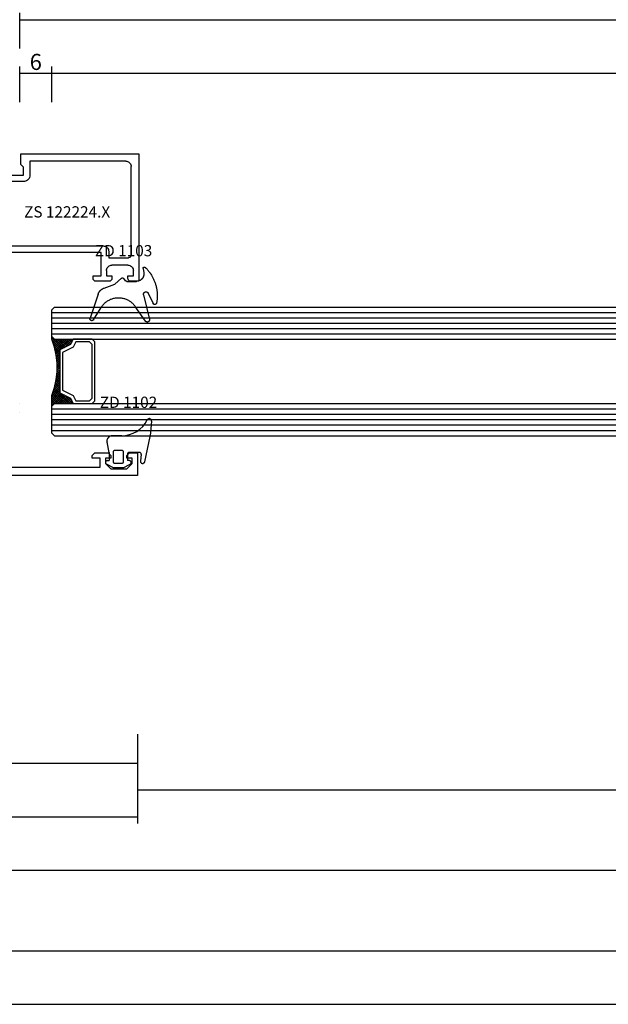
# Model space of a CAD drawing. Units: millimetres. Extents: x 0 to 2841, y -3330 to -50.
# Drawn here: x 117 to 227, y -3069 to -2885 of the extents above; entities that cross this region are included whole.
import ezdxf
from ezdxf.enums import TextEntityAlignment as Align

# ---------------------------------------------------------------- set-up
doc = ezdxf.new("R2010")
doc.units = ezdxf.units.MM
doc.header["$PDMODE"] = 3
doc.header["$PDSIZE"] = -0.5
for name, color, linetype in [('CrossSectionsDim', 3, 'Continuous'), ('CrossSectionsGlass', 4, 'Continuous'), ('CrossSectionsGums', 1, 'Continuous'), ('CrossSectionsProfils', 7, 'Continuous'), ('CrossSectionsTexts', 3, 'Continuous')]:
    doc.layers.add(name, color=color, linetype=linetype)
doc.styles.add('CrossSection', font='simplex.shx', dxfattribs={"height": 3})
doc.styles.get("Standard").update_dxf_attribs({"font": 'complex.shx', "height": 60})
doc.dimstyles.new('CrossSection', dxfattribs={"dimtxt": 3, "dimasz": 3, "dimexe": 1.25, "dimexo": 0.625, "dimtad": 1, "dimdec": 1, "dimtxsty": 'CrossSection', "dimblk": 'NONE', "dimcen": 2.5, "dimclrd": 256, "dimclre": 256, "dimadec": 0, "dimazin": 2, "dimtfac": 1, "dimtdec": 4, "dimtofl": 0, "dimtmove": 0, "dimatfit": 3, "dimfxl": 1, "dimtolj": 1, "dimtzin": 0, "dimarcsym": 0})

# ---------------------------------------------------------------- blocks, each defined once
blk = doc.blocks.new('V60_162_1_242_X', base_point=(1536.29, 1171.86))
at = {"layer": 'CrossSectionsProfils', "color": 19, "true_color": 0x5e1729}
for p, q in [((1536.29, 1082.86), (1536.29, 1171.86)), ((1537.79, 1109.86), (1537.79, 1089.86)), ((1539.49, 1091.36), (1539.99, 1091.36)), ((1539.49, 1089.86), (1539.49, 1091.36)), ((1539.99, 1091.36), (1540.49, 1090.86)), ((1537.79, 1089.86), (1539.49, 1089.86)), ((1540.49, 1090.86), (1540.49, 1088.36)), ((1538.49, 1088.86), (1537.49, 1087.86)), ((1537.49, 1087.86), (1537.49, 1084.86)), ((1539.49, 1088.86), (1538.49, 1088.86)), ((1539.49, 1087.86), (1539.49, 1088.86)), ((1539.99, 1087.86), (1539.49, 1087.86)), ((1540.49, 1088.36), (1539.99, 1087.86)), ((1537.49, 1084.86), (1538.49, 1083.86)), ((1538.49, 1083.86), (1539.49, 1083.86)), ((1539.49, 1084.86), (1539.99, 1084.86)), ((1539.49, 1083.86), (1539.49, 1084.86)), ((1539.99, 1084.86), (1540.49, 1084.36)), ((1540.49, 1084.36), (1540.49, 1082.86)), ((1540.49, 1082.86), (1536.29, 1082.86))]:
    blk.add_line(p, q, dxfattribs=at)
at = {"layer": 'CrossSectionsProfils'}
for p, q in [((1548.06, 1104.86), (1548.06, 1104.86)), ((1549.67, 1104.86), (1549.67, 1104.86)), ((1539.49, 1090.34), (1539.49, 1090.34))]:
    blk.add_line(p, q, dxfattribs=at)
blk = doc.blocks.new('ZD_1102_TEXT_9', base_point=(139, 4.3))
at = {"layer": 'CrossSectionsTexts'}
blk.add_text('ZD 1102', height=2.1, dxfattribs=at).set_placement((137.3, 12.58), align=Align.CENTER)
blk = doc.blocks.new('ZD_1102', base_point=(1619.84, 1349.11))
at = {"layer": 'CrossSectionsGums'}
for p, q in [((1622.44, 1354.92), (1622.2, 1352.19)), ((1616.89, 1352.21), (1615.11, 1352.21)), ((1621.17, 1347.36), (1622.18, 1352.07)), ((1614.54, 1349.07), (1614.13, 1351)), ((1614.54, 1349.07), (1614.54, 1347.57)), ((1615.34, 1347.31), (1615.34, 1349.21)), ((1615.64, 1349.51), (1616.84, 1349.51)), ((1617.14, 1349.21), (1617.14, 1347.31)), ((1617.94, 1348.77), (1617.94, 1347.57)), ((1620.2, 1349.07), (1618.24, 1349.07)), ((1620.5, 1348.73), (1620.36, 1347.49)), ((1615.34, 1346.21), (1614.03, 1346.91)), ((1614.19, 1347.57), (1614.54, 1347.57)), ((1616.84, 1347.01), (1615.64, 1347.01)), ((1617.14, 1346.21), (1618.46, 1346.91)), ((1618.29, 1347.57), (1617.94, 1347.57)), ((1617.14, 1346.21), (1615.34, 1346.21))]:
    blk.add_line(p, q, dxfattribs=at)
at = {"layer": 'CrossSectionsGums', "flags": 128}
for points in [[(1622.44, 1354.92), (1622.44, 1355), (1622.43, 1355.07), (1622.4, 1355.14), (1622.37, 1355.21), (1622.32, 1355.26), (1622.26, 1355.31), (1622.2, 1355.35), (1622.13, 1355.38), (1622.06, 1355.39), (1621.98, 1355.39), (1621.91, 1355.38), (1621.84, 1355.35), (1621.77, 1355.32), (1621.72, 1355.27), (1621.67, 1355.22), (1621.63, 1355.15)], [(1615.11, 1352.21), (1614.93, 1352.2), (1614.76, 1352.15), (1614.6, 1352.07), (1614.45, 1351.97), (1614.33, 1351.84), (1614.23, 1351.69), (1614.16, 1351.53), (1614.12, 1351.36), (1614.11, 1351.18), (1614.13, 1351)], [(1622.18, 1352.07), (1622.18, 1352.1), (1622.19, 1352.13), (1622.19, 1352.16), (1622.2, 1352.19)], [(1615.34, 1349.21), (1615.34, 1349.22), (1615.34, 1349.23), (1615.34, 1349.24), (1615.35, 1349.25), (1615.35, 1349.26), (1615.35, 1349.27), (1615.35, 1349.28), (1615.35, 1349.29), (1615.36, 1349.3), (1615.36, 1349.31), (1615.36, 1349.32), (1615.37, 1349.33), (1615.37, 1349.34), (1615.37, 1349.34), (1615.38, 1349.35), (1615.38, 1349.36), (1615.39, 1349.37), (1615.39, 1349.38), (1615.4, 1349.39), (1615.4, 1349.39), (1615.41, 1349.4), (1615.42, 1349.41), (1615.42, 1349.42), (1615.43, 1349.42), (1615.44, 1349.43), (1615.45, 1349.44), (1615.45, 1349.44), (1615.46, 1349.45), (1615.47, 1349.46), (1615.48, 1349.46), (1615.48, 1349.47), (1615.49, 1349.47), (1615.5, 1349.48), (1615.51, 1349.48), (1615.52, 1349.48), (1615.53, 1349.49), (1615.54, 1349.49), (1615.55, 1349.5), (1615.56, 1349.5), (1615.57, 1349.5), (1615.57, 1349.5), (1615.58, 1349.51), (1615.59, 1349.51), (1615.6, 1349.51), (1615.61, 1349.51), (1615.62, 1349.51), (1615.63, 1349.51), (1615.64, 1349.51)], [(1616.84, 1349.51), (1616.85, 1349.51), (1616.86, 1349.51), (1616.87, 1349.51), (1616.88, 1349.51), (1616.89, 1349.51), (1616.9, 1349.51), (1616.91, 1349.5), (1616.92, 1349.5), (1616.93, 1349.5), (1616.94, 1349.5), (1616.95, 1349.49), (1616.96, 1349.49), (1616.97, 1349.48), (1616.98, 1349.48), (1616.98, 1349.48), (1616.99, 1349.47), (1617, 1349.47), (1617.01, 1349.46), (1617.02, 1349.46), (1617.03, 1349.45), (1617.03, 1349.44), (1617.04, 1349.44), (1617.05, 1349.43), (1617.06, 1349.42), (1617.06, 1349.42), (1617.07, 1349.41), (1617.07, 1349.4), (1617.08, 1349.39), (1617.09, 1349.39), (1617.09, 1349.38), (1617.1, 1349.37), (1617.1, 1349.36), (1617.11, 1349.35), (1617.11, 1349.34), (1617.12, 1349.34), (1617.12, 1349.33), (1617.12, 1349.32), (1617.13, 1349.31), (1617.13, 1349.3), (1617.13, 1349.29), (1617.14, 1349.28), (1617.14, 1349.27), (1617.14, 1349.26), (1617.14, 1349.25), (1617.14, 1349.24), (1617.14, 1349.23), (1617.14, 1349.22), (1617.14, 1349.21)], [(1618.24, 1349.07), (1618.19, 1349.06), (1618.14, 1349.05), (1618.09, 1349.03), (1618.05, 1349), (1618.01, 1348.96), (1617.98, 1348.92), (1617.96, 1348.87), (1617.95, 1348.82), (1617.94, 1348.77)], [(1620.5, 1348.73), (1620.5, 1348.78), (1620.49, 1348.83), (1620.48, 1348.88), (1620.45, 1348.93), (1620.42, 1348.97), (1620.39, 1349), (1620.35, 1349.03), (1620.3, 1349.05), (1620.25, 1349.06), (1620.2, 1349.07)], [(1614.19, 1347.57), (1614.13, 1347.56), (1614.07, 1347.55), (1614.02, 1347.52), (1613.97, 1347.48), (1613.92, 1347.44), (1613.89, 1347.39), (1613.86, 1347.33), (1613.85, 1347.27), (1613.84, 1347.21), (1613.85, 1347.15), (1613.87, 1347.09), (1613.89, 1347.03), (1613.93, 1346.98), (1613.98, 1346.94), (1614.03, 1346.91)], [(1615.64, 1347.01), (1615.63, 1347.01), (1615.62, 1347.01), (1615.61, 1347.01), (1615.6, 1347.01), (1615.59, 1347.02), (1615.58, 1347.02), (1615.57, 1347.02), (1615.57, 1347.02), (1615.56, 1347.02), (1615.55, 1347.03), (1615.54, 1347.03), (1615.53, 1347.03), (1615.52, 1347.04), (1615.51, 1347.04), (1615.5, 1347.05), (1615.49, 1347.05), (1615.48, 1347.06), (1615.48, 1347.06), (1615.47, 1347.07), (1615.46, 1347.07), (1615.45, 1347.08), (1615.45, 1347.09), (1615.44, 1347.09), (1615.43, 1347.1), (1615.42, 1347.11), (1615.42, 1347.11), (1615.41, 1347.12), (1615.4, 1347.13), (1615.4, 1347.14), (1615.39, 1347.15), (1615.39, 1347.15), (1615.38, 1347.16), (1615.38, 1347.17), (1615.37, 1347.18), (1615.37, 1347.19), (1615.37, 1347.2), (1615.36, 1347.21), (1615.36, 1347.22), (1615.36, 1347.22), (1615.35, 1347.23), (1615.35, 1347.24), (1615.35, 1347.25), (1615.35, 1347.26), (1615.35, 1347.27), (1615.34, 1347.28), (1615.34, 1347.29), (1615.34, 1347.3), (1615.34, 1347.31)], [(1617.14, 1347.31), (1617.14, 1347.3), (1617.14, 1347.29), (1617.14, 1347.28), (1617.14, 1347.27), (1617.14, 1347.26), (1617.14, 1347.25), (1617.14, 1347.24), (1617.13, 1347.23), (1617.13, 1347.22), (1617.13, 1347.22), (1617.12, 1347.21), (1617.12, 1347.2), (1617.12, 1347.19), (1617.11, 1347.18), (1617.11, 1347.17), (1617.1, 1347.16), (1617.1, 1347.15), (1617.09, 1347.15), (1617.09, 1347.14), (1617.08, 1347.13), (1617.07, 1347.12), (1617.07, 1347.11), (1617.06, 1347.11), (1617.06, 1347.1), (1617.05, 1347.09), (1617.04, 1347.09), (1617.03, 1347.08), (1617.03, 1347.07), (1617.02, 1347.07), (1617.01, 1347.06), (1617, 1347.06), (1616.99, 1347.05), (1616.98, 1347.05), (1616.98, 1347.04), (1616.97, 1347.04), (1616.96, 1347.03), (1616.95, 1347.03), (1616.94, 1347.03), (1616.93, 1347.02), (1616.92, 1347.02), (1616.91, 1347.02), (1616.9, 1347.02), (1616.89, 1347.02), (1616.88, 1347.01), (1616.87, 1347.01), (1616.86, 1347.01), (1616.85, 1347.01), (1616.84, 1347.01)], [(1618.46, 1346.91), (1618.51, 1346.94), (1618.55, 1346.98), (1618.59, 1347.03), (1618.62, 1347.09), (1618.64, 1347.15), (1618.64, 1347.21), (1618.64, 1347.27), (1618.62, 1347.33), (1618.6, 1347.39), (1618.56, 1347.44), (1618.52, 1347.48), (1618.47, 1347.52), (1618.41, 1347.55), (1618.35, 1347.56), (1618.29, 1347.57)], [(1620.36, 1347.49), (1620.36, 1347.42), (1620.37, 1347.35), (1620.39, 1347.28), (1620.43, 1347.21), (1620.48, 1347.16), (1620.53, 1347.11), (1620.6, 1347.07), (1620.66, 1347.05), (1620.74, 1347.04), (1620.81, 1347.04), (1620.88, 1347.05), (1620.95, 1347.08), (1621.01, 1347.12), (1621.07, 1347.17), (1621.11, 1347.23), (1621.15, 1347.29), (1621.17, 1347.36)]]:
    blk.add_lwpolyline(points, dxfattribs=at)
at = {"layer": 'CrossSectionsGums'}
blk.add_arc((1616.89, 1357.5), 5.29, 270, 333.6588, dxfattribs=at)
blk = doc.blocks.new('24mm_5', base_point=(698, 0))
at = {"layer": 'CrossSectionsGlass'}
for p, q in [((709.5, 0), (0.5, 0)), ((709.5, 0), (710, -0.5)), ((710, -1), (0, -1)), ((710, -0.5), (710, -5.5)), ((710, -2), (0, -2)), ((710, -3), (0, -3)), ((710, -4), (0, -4)), ((710, -5), (0, -5)), ((709.5, -6), (710, -5.5)), ((709.5, -6), (0.5, -6)), ((706.1, -6), (706.03, -6.07)), ((707.7, -7.6), (706.1, -6)), ((706.5, -6), (706.17, -6.33)), ((706.9, -6), (706.3, -6.6)), ((706.9, -7.2), (706.3, -6.6)), ((707.3, -6), (706.43, -6.87)), ((709.5, -9), (706.5, -6)), ((707.7, -6), (706.63, -7.07)), ((708.1, -6), (706.9, -7.2)), ((709.6, -8.7), (706.9, -6)), ((708.5, -6), (707.17, -7.33)), ((709.7, -8.4), (707.3, -6)), ((708.9, -6), (707.43, -7.47)), ((709.3, -6), (707.7, -7.6)), ((709.8, -8.1), (707.7, -6)), ((710, -5.7), (707.97, -7.73)), ((709.9, -7.8), (708.1, -6)), ((710, -6.1), (708.23, -7.87)), ((710, -7.5), (708.5, -6)), ((710, -6.5), (708.5, -8)), ((710, -6.9), (708.5, -8.4)), ((710, -7.3), (708.5, -8.8)), ((710, -7.1), (708.9, -6)), ((710, -6.7), (709.3, -6)), ((710, -6.3), (709.6, -5.9)), ((710, -5.9), (709.8, -5.7)), ((709.9, -7.8), (708.5, -9.2)), ((709.7, -8.4), (708.5, -9.6)), ((709.43, -9.33), (708.5, -8.4)), ((709.37, -9.67), (708.5, -8.8)), ((709.5, -9), (708.5, -10)), ((709.3, -10), (708.5, -9.2)), ((709.4, -9.5), (708.5, -10.4)), ((709.23, -10.33), (708.5, -9.6)), ((709.3, -10), (708.5, -10.8)), ((709.18, -10.68), (708.5, -10)), ((709.13, -11.03), (708.5, -10.4)), ((709.2, -10.5), (708.5, -11.2)), ((709.08, -11.38), (708.5, -10.8)), ((709.14, -10.96), (708.5, -11.6)), ((709.04, -11.74), (708.5, -11.2)), ((709.08, -11.42), (708.5, -12)), ((709, -12.1), (708.5, -11.6)), ((709, -12.5), (708.5, -12)), ((709, -12.3), (708.5, -12.8)), ((709, -12.9), (708.5, -12.4)), ((709, -12.7), (708.5, -13.2)), ((709, -13.3), (708.5, -12.8)), ((709, -13.1), (708.5, -13.6)), ((709.03, -13.73), (708.5, -13.2)), ((709, -13.5), (708.5, -14)), ((709.09, -14.19), (708.5, -13.6)), ((709.05, -13.85), (708.5, -14.4)), ((709.15, -14.65), (708.5, -14)), ((709.09, -14.21), (708.5, -14.8)), ((709.23, -15.12), (708.5, -14.4)), ((709.14, -14.56), (708.5, -15.2)), ((707.7, -16.4), (706.1, -18)), ((709.25, -15.25), (706.5, -18)), ((709.32, -15.58), (706.9, -18)), ((709.38, -15.92), (707.3, -18)), ((709.45, -16.25), (707.7, -18)), ((709.3, -18), (707.7, -16.4)), ((710, -18.3), (707.97, -16.27)), ((709.95, -17.85), (708.23, -16.13)), ((709.33, -15.62), (708.5, -14.8)), ((709.19, -14.91), (708.5, -15.6)), ((709.42, -16.12), (708.5, -15.2)), ((709.55, -16.65), (708.5, -15.6)), ((709.75, -17.25), (708.5, -16)), ((709.5, -18), (0.5, -18)), ((706.1, -18), (706.03, -17.93)), ((706.5, -18), (706.17, -17.67)), ((706.9, -16.8), (706.3, -17.4)), ((706.9, -18), (706.3, -17.4)), ((707.3, -18), (706.43, -17.13)), ((707.7, -18), (706.63, -16.93)), ((708.1, -18), (706.9, -16.8)), ((708.5, -18), (707.17, -16.67)), ((708.9, -18), (707.43, -16.53)), ((709.52, -16.57), (708.1, -18)), ((709.62, -16.88), (708.5, -18)), ((709.73, -17.18), (708.9, -18)), ((709.83, -17.48), (709.3, -18)), ((709.5, -18), (710, -18.5)), ((709.92, -17.77), (709.6, -18.1)), ((710.02, -18.07), (709.8, -18.3)), ((710, -19), (0, -19)), ((710, -20), (0, -20)), ((710, -18.5), (710, -23.5)), ((710, -21), (0, -21)), ((710, -22), (0, -22)), ((710, -23), (0, -23)), ((709.5, -24), (710, -23.5)), ((709.5, -24), (0.5, -24))]:
    blk.add_line(p, q, dxfattribs=at)
at = {"layer": 'CrossSectionsGlass', "flags": 128}
for points in [[(706, -18), (706.5, -17), (708.5, -16), (708.5, -8), (706.5, -7), (706, -6), (709.5, -6), (710, -5.5), (710, -7.5), (709.5, -9), (709.2, -10.5), (709, -12), (709, -13.5), (709.2, -15), (709.5, -16.5), (710, -18), (710, -18.5), (709.5, -18), (706, -18)], [(702.5, -6), (702, -6.5), (702, -17.5), (702.5, -18), (706, -18), (706.5, -17), (708.5, -16), (708.5, -8), (706.5, -7), (706, -6), (702.5, -6)], [(703, -6.5), (702.5, -7), (702.5, -17), (703, -17.5), (705.5, -17.5), (706, -16.5), (708, -15.5), (708, -8.5), (706, -7.5), (705.5, -6.5), (703, -6.5)]]:
    blk.add_lwpolyline(points, dxfattribs=at)
blk = doc.blocks.new('ZS_122224_X_TEXT_9', base_point=(117, 60))
at = {"layer": 'CrossSectionsTexts'}
blk.add_text('ZS 122224.X', height=2.1, dxfattribs=at).set_placement((125.85, 48.1), align=Align.CENTER)
blk = doc.blocks.new('ZS_122224_X', base_point=(2427.71, 1126.51))
at = {"layer": 'CrossSectionsProfils', "color": 19, "true_color": 0x5e1729}
for p, q in [((2427.71, 1148.71), (2403.91, 1148.71)), ((2403.91, 1148.71), (2403.91, 1147.21)), ((2427.71, 1126.71), (2427.71, 1148.71)), ((2404.41, 1146.71), (2404.91, 1146.71)), ((2404.91, 1146.71), (2404.91, 1147.71)), ((2404.91, 1147.71), (2405.91, 1147.71)), ((2406.91, 1146.71), (2406.91, 1143.71)), ((2408.31, 1143.11), (2408.31, 1146.81)), ((2408.81, 1147.31), (2425.31, 1147.31)), ((2426.31, 1146.31), (2426.31, 1128.41)), ((2403.91, 1143.21), (2403.91, 1140.71)), ((2404.91, 1143.71), (2404.41, 1143.71)), ((2404.91, 1142.71), (2404.91, 1143.71)), ((2405.91, 1142.71), (2404.91, 1142.71)), ((2409.51, 1143.11), (2408.31, 1143.11)), ((2404.91, 1140.21), (2404.91, 1141.71)), ((2404.91, 1141.71), (2409.31, 1141.71)), ((2409.31, 1141.71), (2409.31, 1124.36)), ((2410.51, 1122.51), (2410.51, 1142.11)), ((2404.41, 1140.21), (2404.91, 1140.21)), ((2426.31, 1128.41), (2423.71, 1128.41)), ((2422.51, 1127.21), (2422.51, 1122.61)), ((2423.71, 1124.46), (2423.71, 1127.21)), ((2423.71, 1127.21), (2425.21, 1127.21)), ((2425.21, 1127.21), (2425.71, 1126.71)), ((2425.71, 1126.71), (2427.71, 1126.71)), ((2409.31, 1124.36), (2408.65, 1124.67)), ((2423.91, 1124.46), (2423.71, 1124.46)), ((2408.12, 1123.97), (2409.63, 1122.19)), ((2423.26, 1122.41), (2424.17, 1124.01))]:
    blk.add_line(p, q, dxfattribs=at)
at = {"layer": 'CrossSectionsProfils', "color": 19, "true_color": 0x5e1729, "flags": 128}
for points in [[(2403.91, 1147.21), (2403.92, 1147.13), (2403.94, 1147.04), (2403.98, 1146.96), (2404.03, 1146.89), (2404.09, 1146.83), (2404.16, 1146.78), (2404.24, 1146.74), (2404.32, 1146.72), (2404.41, 1146.71)], [(2406.91, 1146.71), (2406.89, 1146.89), (2406.85, 1147.05), (2406.77, 1147.21), (2406.67, 1147.35), (2406.55, 1147.48), (2406.41, 1147.58), (2406.25, 1147.65), (2406.08, 1147.7), (2405.91, 1147.71)], [(2408.81, 1147.31), (2408.72, 1147.3), (2408.64, 1147.28), (2408.56, 1147.24), (2408.49, 1147.19), (2408.43, 1147.13), (2408.38, 1147.06), (2408.34, 1146.98), (2408.32, 1146.9), (2408.31, 1146.81)], [(2426.31, 1146.31), (2426.29, 1146.49), (2426.25, 1146.65), (2426.17, 1146.81), (2426.07, 1146.95), (2425.95, 1147.08), (2425.81, 1147.18), (2425.65, 1147.25), (2425.48, 1147.3), (2425.31, 1147.31)], [(2404.41, 1143.71), (2404.32, 1143.7), (2404.24, 1143.68), (2404.16, 1143.64), (2404.09, 1143.59), (2404.03, 1143.53), (2403.98, 1143.46), (2403.94, 1143.38), (2403.92, 1143.3), (2403.91, 1143.21)], [(2405.91, 1142.71), (2406.08, 1142.73), (2406.25, 1142.77), (2406.41, 1142.85), (2406.55, 1142.95), (2406.67, 1143.07), (2406.77, 1143.21), (2406.85, 1143.37), (2406.89, 1143.54), (2406.91, 1143.71)], [(2410.51, 1142.11), (2410.49, 1142.29), (2410.45, 1142.45), (2410.37, 1142.61), (2410.27, 1142.75), (2410.15, 1142.88), (2410.01, 1142.98), (2409.85, 1143.05), (2409.68, 1143.1), (2409.51, 1143.11)], [(2403.91, 1140.71), (2403.92, 1140.63), (2403.94, 1140.54), (2403.98, 1140.46), (2404.03, 1140.39), (2404.09, 1140.33), (2404.16, 1140.28), (2404.24, 1140.24), (2404.32, 1140.22), (2404.41, 1140.21)], [(2423.71, 1128.41), (2423.5, 1128.39), (2423.3, 1128.34), (2423.11, 1128.25), (2422.94, 1128.13), (2422.79, 1127.98), (2422.67, 1127.81), (2422.58, 1127.62), (2422.53, 1127.42), (2422.51, 1127.21)], [(2408.65, 1124.67), (2408.58, 1124.7), (2408.5, 1124.71), (2408.43, 1124.71), (2408.35, 1124.7), (2408.28, 1124.67), (2408.21, 1124.64), (2408.15, 1124.59), (2408.1, 1124.53), (2408.06, 1124.47), (2408.03, 1124.4), (2408.01, 1124.32), (2408.01, 1124.25), (2408.02, 1124.17), (2408.04, 1124.1), (2408.07, 1124.03), (2408.12, 1123.97)], [(2424.17, 1124.01), (2424.19, 1124.06), (2424.2, 1124.11), (2424.21, 1124.16), (2424.2, 1124.21), (2424.19, 1124.26), (2424.17, 1124.31), (2424.14, 1124.35), (2424.1, 1124.39), (2424.06, 1124.42), (2424.01, 1124.44), (2423.96, 1124.46), (2423.91, 1124.46)], [(2409.63, 1122.19), (2409.69, 1122.13), (2409.76, 1122.08), (2409.84, 1122.04), (2409.92, 1122.02), (2410.01, 1122.01), (2410.1, 1122.02), (2410.18, 1122.04), (2410.26, 1122.08), (2410.33, 1122.13), (2410.39, 1122.19), (2410.44, 1122.26), (2410.48, 1122.34), (2410.5, 1122.43), (2410.51, 1122.51)], [(2422.51, 1122.61), (2422.51, 1122.54), (2422.53, 1122.47), (2422.56, 1122.41), (2422.6, 1122.35), (2422.65, 1122.31), (2422.71, 1122.27), (2422.77, 1122.24), (2422.84, 1122.22), (2422.91, 1122.21), (2422.98, 1122.22), (2423.05, 1122.24), (2423.11, 1122.27), (2423.17, 1122.31), (2423.22, 1122.36), (2423.26, 1122.41)]]:
    blk.add_lwpolyline(points, dxfattribs=at)
blk = doc.blocks.new('ZD_1103_TEXT_9', base_point=(139.2, 36.2))
at = {"layer": 'CrossSectionsTexts'}
blk.add_text('ZD 1103', height=2.1, dxfattribs=at).set_placement((136.38, 40.86), align=Align.CENTER)
blk = doc.blocks.new('ZD_1103', base_point=(1350.57, 1300.02))
at = {"layer": 'CrossSectionsGums'}
for p, q in [((1343.02, 1302.39), (1341.49, 1306.88)), ((1342.15, 1307.19), (1343.56, 1304.89)), ((1351.83, 1307.45), (1349.91, 1304.71)), ((1351.48, 1302.53), (1352.57, 1307.12)), ((1352.33, 1302.23), (1353.24, 1304.15)), ((1344.12, 1301.27), (1346.1, 1300.57)), ((1346.1, 1300.57), (1347.35, 1299.46)), ((1348.09, 1299.91), (1347.79, 1299.51)), ((1348.33, 1300.03), (1350.18, 1300.03)), ((1351.38, 1297.66), (1351.51, 1298.42))]:
    blk.add_line(p, q, dxfattribs=at)
at = {"layer": 'CrossSectionsGums', "flags": 128}
for points in [[(1342.15, 1307.19), (1342.13, 1307.21), (1342.12, 1307.23), (1342.11, 1307.25), (1342.09, 1307.26), (1342.07, 1307.28), (1342.06, 1307.29), (1342.04, 1307.3), (1342.02, 1307.32), (1342, 1307.33), (1341.98, 1307.34), (1341.96, 1307.35), (1341.94, 1307.35), (1341.92, 1307.36), (1341.9, 1307.36), (1341.87, 1307.37), (1341.85, 1307.37), (1341.83, 1307.37), (1341.81, 1307.37), (1341.78, 1307.36), (1341.76, 1307.36), (1341.74, 1307.36), (1341.72, 1307.35), (1341.7, 1307.34), (1341.68, 1307.33), (1341.66, 1307.32), (1341.64, 1307.31), (1341.62, 1307.3), (1341.6, 1307.29), (1341.59, 1307.27), (1341.57, 1307.26), (1341.55, 1307.24), (1341.54, 1307.22), (1341.53, 1307.2), (1341.52, 1307.18), (1341.51, 1307.16), (1341.5, 1307.14), (1341.49, 1307.12), (1341.48, 1307.1), (1341.48, 1307.08), (1341.47, 1307.06), (1341.47, 1307.04), (1341.47, 1307.01), (1341.47, 1306.99), (1341.47, 1306.97), (1341.47, 1306.95), (1341.48, 1306.93), (1341.48, 1306.9), (1341.49, 1306.88)], [(1352.57, 1307.12), (1352.57, 1307.14), (1352.57, 1307.16), (1352.58, 1307.19), (1352.58, 1307.21), (1352.58, 1307.24), (1352.57, 1307.26), (1352.57, 1307.28), (1352.56, 1307.31), (1352.56, 1307.33), (1352.55, 1307.35), (1352.54, 1307.37), (1352.53, 1307.39), (1352.52, 1307.42), (1352.51, 1307.44), (1352.5, 1307.46), (1352.48, 1307.47), (1352.47, 1307.49), (1352.45, 1307.51), (1352.43, 1307.52), (1352.41, 1307.54), (1352.39, 1307.55), (1352.37, 1307.57), (1352.35, 1307.58), (1352.33, 1307.59), (1352.31, 1307.6), (1352.29, 1307.6), (1352.26, 1307.61), (1352.24, 1307.62), (1352.22, 1307.62), (1352.19, 1307.62), (1352.17, 1307.62), (1352.15, 1307.62), (1352.12, 1307.62), (1352.1, 1307.62), (1352.08, 1307.61), (1352.05, 1307.61), (1352.03, 1307.6), (1352.01, 1307.59), (1351.99, 1307.58), (1351.97, 1307.57), (1351.94, 1307.56), (1351.92, 1307.55), (1351.91, 1307.53), (1351.89, 1307.52), (1351.87, 1307.5), (1351.85, 1307.48), (1351.84, 1307.47), (1351.83, 1307.45)], [(1343.56, 1304.89), (1343.65, 1304.76), (1343.74, 1304.63), (1343.83, 1304.51), (1343.93, 1304.39), (1344.04, 1304.27), (1344.15, 1304.16), (1344.26, 1304.05), (1344.38, 1303.95), (1344.5, 1303.85), (1344.63, 1303.76), (1344.76, 1303.67), (1344.89, 1303.59), (1345.03, 1303.52), (1345.17, 1303.45), (1345.31, 1303.38), (1345.46, 1303.33), (1345.61, 1303.27), (1345.76, 1303.23), (1345.91, 1303.19), (1346.06, 1303.15), (1346.22, 1303.13), (1346.37, 1303.11), (1346.53, 1303.09), (1346.69, 1303.08), (1346.84, 1303.08), (1347, 1303.09), (1347.16, 1303.1), (1347.31, 1303.12), (1347.47, 1303.14), (1347.62, 1303.17), (1347.77, 1303.21), (1347.92, 1303.25), (1348.07, 1303.3), (1348.22, 1303.36), (1348.36, 1303.42), (1348.5, 1303.49), (1348.64, 1303.56), (1348.78, 1303.64), (1348.91, 1303.72), (1349.04, 1303.81), (1349.16, 1303.91), (1349.28, 1304.01), (1349.4, 1304.11), (1349.51, 1304.22), (1349.62, 1304.34), (1349.72, 1304.46), (1349.82, 1304.58), (1349.91, 1304.71)], [(1351.81, 1297.44), (1351.92, 1297.54), (1352.02, 1297.65), (1352.12, 1297.76), (1352.22, 1297.88), (1352.32, 1297.99), (1352.42, 1298.11), (1352.51, 1298.23), (1352.6, 1298.35), (1352.69, 1298.47), (1352.77, 1298.59), (1352.85, 1298.72), (1352.93, 1298.85), (1353.01, 1298.98), (1353.09, 1299.11), (1353.16, 1299.24), (1353.23, 1299.37), (1353.29, 1299.51), (1353.36, 1299.64), (1353.42, 1299.78), (1353.48, 1299.92), (1353.53, 1300.06), (1353.58, 1300.2), (1353.63, 1300.34), (1353.68, 1300.48), (1353.72, 1300.63), (1353.77, 1300.77), (1353.8, 1300.92), (1353.84, 1301.06), (1353.87, 1301.21), (1353.9, 1301.36), (1353.93, 1301.51), (1353.95, 1301.66), (1353.97, 1301.81), (1353.99, 1301.95), (1354, 1302.1), (1354.01, 1302.25), (1354.02, 1302.4), (1354.03, 1302.55), (1354.03, 1302.71), (1354.03, 1302.86), (1354.02, 1303.01), (1354.01, 1303.16), (1354, 1303.31), (1353.99, 1303.46), (1353.98, 1303.61), (1353.96, 1303.75), (1353.93, 1303.9), (1353.91, 1304.05)], [(1353.91, 1304.05), (1353.9, 1304.07), (1353.9, 1304.09), (1353.9, 1304.11), (1353.89, 1304.12), (1353.88, 1304.14), (1353.87, 1304.16), (1353.87, 1304.18), (1353.86, 1304.19), (1353.84, 1304.21), (1353.83, 1304.22), (1353.82, 1304.24), (1353.81, 1304.25), (1353.79, 1304.26), (1353.78, 1304.27), (1353.76, 1304.29), (1353.75, 1304.3), (1353.73, 1304.31), (1353.72, 1304.32), (1353.7, 1304.32), (1353.68, 1304.33), (1353.66, 1304.34), (1353.65, 1304.34), (1353.63, 1304.35), (1353.61, 1304.35), (1353.59, 1304.35), (1353.57, 1304.35), (1353.55, 1304.35), (1353.53, 1304.35), (1353.52, 1304.35), (1353.5, 1304.35), (1353.48, 1304.34), (1353.46, 1304.34), (1353.44, 1304.33), (1353.43, 1304.33), (1353.41, 1304.32), (1353.39, 1304.31), (1353.37, 1304.3), (1353.36, 1304.29), (1353.34, 1304.28), (1353.33, 1304.27), (1353.32, 1304.26), (1353.3, 1304.24), (1353.29, 1304.23), (1353.28, 1304.21), (1353.27, 1304.2), (1353.26, 1304.18), (1353.25, 1304.17), (1353.24, 1304.15)], [(1343.02, 1302.39), (1343.03, 1302.36), (1343.05, 1302.33), (1343.06, 1302.29), (1343.07, 1302.26), (1343.08, 1302.23), (1343.1, 1302.2), (1343.11, 1302.17), (1343.13, 1302.14), (1343.14, 1302.11), (1343.16, 1302.08), (1343.18, 1302.05), (1343.2, 1302.02), (1343.21, 1301.99), (1343.23, 1301.97), (1343.25, 1301.94), (1343.27, 1301.91), (1343.29, 1301.88), (1343.31, 1301.86), (1343.33, 1301.83), (1343.35, 1301.8), (1343.38, 1301.78), (1343.4, 1301.75), (1343.42, 1301.73), (1343.45, 1301.7), (1343.47, 1301.68), (1343.49, 1301.66), (1343.52, 1301.63), (1343.54, 1301.61), (1343.57, 1301.59), (1343.6, 1301.57), (1343.62, 1301.55), (1343.65, 1301.53), (1343.68, 1301.51), (1343.7, 1301.49), (1343.73, 1301.47), (1343.76, 1301.45), (1343.79, 1301.43), (1343.82, 1301.42), (1343.85, 1301.4), (1343.88, 1301.38), (1343.91, 1301.37), (1343.94, 1301.35), (1343.97, 1301.34), (1344, 1301.32), (1344.03, 1301.31), (1344.06, 1301.3), (1344.09, 1301.28), (1344.12, 1301.27)], [(1351.48, 1302.53), (1351.48, 1302.5), (1351.47, 1302.47), (1351.47, 1302.44), (1351.47, 1302.42), (1351.47, 1302.39), (1351.47, 1302.36), (1351.48, 1302.33), (1351.48, 1302.31), (1351.49, 1302.28), (1351.5, 1302.26), (1351.51, 1302.23), (1351.52, 1302.21), (1351.54, 1302.18), (1351.55, 1302.16), (1351.57, 1302.14), (1351.59, 1302.12), (1351.61, 1302.1), (1351.63, 1302.08), (1351.65, 1302.06), (1351.67, 1302.04), (1351.7, 1302.03), (1351.72, 1302.02), (1351.75, 1302.01), (1351.77, 1302), (1351.8, 1301.99), (1351.82, 1301.98), (1351.85, 1301.98), (1351.88, 1301.97), (1351.91, 1301.97), (1351.93, 1301.97), (1351.96, 1301.97), (1351.99, 1301.97), (1352.02, 1301.98), (1352.04, 1301.99), (1352.07, 1301.99), (1352.1, 1302), (1352.12, 1302.02), (1352.15, 1302.03), (1352.17, 1302.04), (1352.19, 1302.06), (1352.21, 1302.08), (1352.23, 1302.1), (1352.25, 1302.11), (1352.27, 1302.14), (1352.29, 1302.16), (1352.3, 1302.18), (1352.32, 1302.2), (1352.33, 1302.23)], [(1347.35, 1299.46), (1347.36, 1299.46), (1347.37, 1299.45), (1347.38, 1299.45), (1347.39, 1299.44), (1347.4, 1299.43), (1347.4, 1299.43), (1347.41, 1299.42), (1347.42, 1299.42), (1347.43, 1299.42), (1347.44, 1299.41), (1347.45, 1299.41), (1347.46, 1299.4), (1347.47, 1299.4), (1347.48, 1299.4), (1347.49, 1299.4), (1347.5, 1299.39), (1347.51, 1299.39), (1347.52, 1299.39), (1347.53, 1299.39), (1347.54, 1299.39), (1347.55, 1299.39), (1347.56, 1299.39), (1347.57, 1299.39), (1347.58, 1299.39), (1347.59, 1299.39), (1347.6, 1299.39), (1347.61, 1299.4), (1347.62, 1299.4), (1347.63, 1299.4), (1347.64, 1299.4), (1347.65, 1299.41), (1347.66, 1299.41), (1347.67, 1299.41), (1347.68, 1299.42), (1347.69, 1299.42), (1347.7, 1299.43), (1347.71, 1299.43), (1347.72, 1299.44), (1347.72, 1299.44), (1347.73, 1299.45), (1347.74, 1299.46), (1347.75, 1299.46), (1347.76, 1299.47), (1347.76, 1299.48), (1347.77, 1299.48), (1347.78, 1299.49), (1347.78, 1299.5), (1347.79, 1299.51)], [(1348.33, 1300.03), (1348.33, 1300.03), (1348.32, 1300.02), (1348.32, 1300.02), (1348.31, 1300.02), (1348.3, 1300.02), (1348.3, 1300.02), (1348.29, 1300.02), (1348.29, 1300.02), (1348.28, 1300.02), (1348.28, 1300.02), (1348.27, 1300.02), (1348.27, 1300.02), (1348.26, 1300.02), (1348.25, 1300.01), (1348.25, 1300.01), (1348.24, 1300.01), (1348.24, 1300.01), (1348.23, 1300.01), (1348.23, 1300.01), (1348.22, 1300), (1348.22, 1300), (1348.21, 1300), (1348.21, 1300), (1348.2, 1299.99), (1348.2, 1299.99), (1348.19, 1299.99), (1348.19, 1299.99), (1348.18, 1299.98), (1348.18, 1299.98), (1348.17, 1299.98), (1348.17, 1299.97), (1348.16, 1299.97), (1348.16, 1299.97), (1348.15, 1299.96), (1348.15, 1299.96), (1348.14, 1299.96), (1348.14, 1299.95), (1348.13, 1299.95), (1348.13, 1299.95), (1348.13, 1299.94), (1348.12, 1299.94), (1348.12, 1299.93), (1348.11, 1299.93), (1348.11, 1299.92), (1348.11, 1299.92), (1348.1, 1299.92), (1348.1, 1299.91), (1348.09, 1299.91)], [(1351.51, 1298.42), (1351.52, 1298.47), (1351.52, 1298.52), (1351.53, 1298.57), (1351.53, 1298.62), (1351.53, 1298.67), (1351.53, 1298.71), (1351.53, 1298.76), (1351.52, 1298.81), (1351.52, 1298.86), (1351.51, 1298.91), (1351.5, 1298.96), (1351.48, 1299.01), (1351.47, 1299.05), (1351.46, 1299.1), (1351.44, 1299.15), (1351.42, 1299.19), (1351.4, 1299.24), (1351.38, 1299.28), (1351.35, 1299.33), (1351.33, 1299.37), (1351.3, 1299.41), (1351.28, 1299.45), (1351.25, 1299.49), (1351.21, 1299.53), (1351.18, 1299.57), (1351.15, 1299.6), (1351.11, 1299.64), (1351.08, 1299.67), (1351.04, 1299.71), (1351, 1299.74), (1350.96, 1299.77), (1350.92, 1299.79), (1350.88, 1299.82), (1350.84, 1299.85), (1350.79, 1299.87), (1350.75, 1299.89), (1350.71, 1299.91), (1350.66, 1299.93), (1350.61, 1299.95), (1350.57, 1299.96), (1350.52, 1299.98), (1350.47, 1299.99), (1350.42, 1300), (1350.37, 1300.01), (1350.33, 1300.02), (1350.28, 1300.02), (1350.23, 1300.02), (1350.18, 1300.03)], [(1351.38, 1297.66), (1351.38, 1297.65), (1351.38, 1297.64), (1351.38, 1297.62), (1351.38, 1297.61), (1351.38, 1297.6), (1351.38, 1297.58), (1351.38, 1297.57), (1351.38, 1297.56), (1351.39, 1297.54), (1351.39, 1297.53), (1351.4, 1297.52), (1351.4, 1297.51), (1351.41, 1297.49), (1351.41, 1297.48), (1351.42, 1297.47), (1351.43, 1297.46), (1351.44, 1297.45), (1351.45, 1297.44), (1351.46, 1297.43), (1351.47, 1297.42), (1351.48, 1297.41), (1351.49, 1297.4), (1351.5, 1297.4), (1351.51, 1297.39), (1351.53, 1297.38), (1351.54, 1297.38), (1351.55, 1297.38), (1351.56, 1297.37), (1351.58, 1297.37), (1351.59, 1297.37), (1351.6, 1297.36), (1351.62, 1297.36), (1351.63, 1297.36), (1351.64, 1297.36), (1351.66, 1297.36), (1351.67, 1297.36), (1351.68, 1297.37), (1351.7, 1297.37), (1351.71, 1297.37), (1351.72, 1297.38), (1351.74, 1297.38), (1351.75, 1297.39), (1351.76, 1297.4), (1351.77, 1297.4), (1351.78, 1297.41), (1351.79, 1297.42), (1351.8, 1297.43), (1351.81, 1297.44)]]:
    blk.add_lwpolyline(points, dxfattribs=at)
blk = doc.blocks.new('*D207')
at = {"layer": 'CrossSectionsDim', "lineweight": -2}
for p, q in [((117, 69.625), (117, 76.25)), ((123, 69.625), (123, 76.25)), ((117, 75), (123, 75))]:
    blk.add_line(p, q, dxfattribs=at)
at = {"layer": 'Defpoints', "color": 0}
for p in [(123, 75), (117, 69), (123, 69)]:
    blk.add_point(p, dxfattribs=at)
at = {"layer": 'CrossSectionsDim', "color": 0, "insert": (120, 77.125), "char_height": 3, "attachment_point": 5, "style": 'CrossSection'}
blk.add_mtext('\\A1;6', dxfattribs=at)
blk = doc.blocks.new('_NONE')
blk = doc.blocks.new('*D208')
at = {"layer": 'CrossSectionsDim', "lineweight": -2}
for p, q in [((123, 69.625), (123, 76.25)), ((833, 69.625), (833, 76.25)), ((123, 75), (833, 75))]:
    blk.add_line(p, q, dxfattribs=at)
at = {"layer": 'Defpoints', "color": 0}
for p in [(833, 75), (123, 69), (833, 69)]:
    blk.add_point(p, dxfattribs=at)
at = {"layer": 'CrossSectionsDim', "color": 0, "insert": (478, 77.125), "char_height": 3, "attachment_point": 5, "style": 'CrossSection'}
blk.add_mtext('\\A1;710', dxfattribs=at)
blk = doc.blocks.new('*D209')
at = {"layer": 'CrossSectionsDim', "lineweight": -2}
for p, q in [((117, 79.625), (117, 86.25)), ((117, 85), (839, 85)), ((839, 79.625), (839, 86.25))]:
    blk.add_line(p, q, dxfattribs=at)
at = {"layer": 'Defpoints', "color": 0}
for p in [(839, 85), (117, 79), (839, 79)]:
    blk.add_point(p, dxfattribs=at)
at = {"layer": 'CrossSectionsDim', "color": 0, "insert": (478, 87.125), "char_height": 3, "attachment_point": 5, "style": 'CrossSection'}
blk.add_mtext('\\A1;722', dxfattribs=at)
blk = doc.blocks.new('*D213')
at = {"layer": 'CrossSectionsDim', "lineweight": -2}
for p, q in [((50, -48.29), (50, -54.92)), ((139, -48.29), (139, -54.92)), ((50, -53.67), (139, -53.67))]:
    blk.add_line(p, q, dxfattribs=at)
at = {"layer": 'Defpoints', "color": 0}
for p in [(50, -47.67), (139, -47.67), (139, -53.67)]:
    blk.add_point(p, dxfattribs=at)
at = {"layer": 'CrossSectionsDim', "color": 0, "insert": (94.5, -51.54), "char_height": 3, "attachment_point": 5, "style": 'CrossSection'}
blk.add_mtext('\\A1;89', dxfattribs=at)
blk = doc.blocks.new('*D214')
at = {"layer": 'CrossSectionsDim', "lineweight": -2}
for p, q in [((0, -58.29), (0, -64.92)), ((139, -58.29), (139, -64.92)), ((0, -63.67), (139, -63.67))]:
    blk.add_line(p, q, dxfattribs=at)
at = {"layer": 'Defpoints', "color": 0}
for p in [(0, -57.67), (139, -57.67), (139, -63.67)]:
    blk.add_point(p, dxfattribs=at)
at = {"layer": 'CrossSectionsDim', "color": 0, "insert": (69.5, -61.54), "char_height": 3, "attachment_point": 5, "style": 'CrossSection'}
blk.add_mtext('\\A1;139', dxfattribs=at)
blk = doc.blocks.new('*D215')
at = {"layer": 'CrossSectionsDim', "lineweight": -2}
for p, q in [((139, -53.29), (139, -59.92)), ((817, -53.29), (817, -59.92)), ((139, -58.67), (817, -58.67))]:
    blk.add_line(p, q, dxfattribs=at)
at = {"layer": 'Defpoints', "color": 0}
for p in [(139, -52.67), (817, -52.67), (817, -58.67)]:
    blk.add_point(p, dxfattribs=at)
at = {"layer": 'CrossSectionsDim', "color": 0, "insert": (478, -56.54), "char_height": 3, "attachment_point": 5, "style": 'CrossSection'}
blk.add_mtext('\\A1;678', dxfattribs=at)
blk = doc.blocks.new('*D216')
at = {"layer": 'CrossSectionsDim', "lineweight": -2}
for p, q in [((50, -68.29), (50, -74.92)), ((906, -68.29), (906, -74.92)), ((50, -73.67), (906, -73.67))]:
    blk.add_line(p, q, dxfattribs=at)
at = {"layer": 'Defpoints', "color": 0}
for p in [(50, -67.67), (906, -67.67), (906, -73.67)]:
    blk.add_point(p, dxfattribs=at)
at = {"layer": 'CrossSectionsDim', "color": 0, "insert": (478, -71.54), "char_height": 3, "attachment_point": 5, "style": 'CrossSection'}
blk.add_mtext('\\A1;856', dxfattribs=at)
blk = doc.blocks.new('*D217')
at = {"layer": 'CrossSectionsDim', "lineweight": -2}
for p, q in [((0, -83.29), (0, -89.92)), ((900, -83.29), (900, -89.92)), ((0, -88.67), (900, -88.67))]:
    blk.add_line(p, q, dxfattribs=at)
at = {"layer": 'Defpoints', "color": 0}
for p in [(0, -82.67), (900, -82.67), (900, -88.67)]:
    blk.add_point(p, dxfattribs=at)
at = {"layer": 'CrossSectionsDim', "color": 0, "insert": (450, -86.54), "char_height": 3, "attachment_point": 5, "style": 'CrossSection'}
blk.add_mtext('\\A1;900', dxfattribs=at)
blk = doc.blocks.new('*D218')
at = {"layer": 'CrossSectionsDim', "lineweight": -2}
for p, q in [((0, -93.29), (0, -99.92)), ((1800, -93.29), (1800, -99.92)), ((0, -98.67), (1800, -98.67))]:
    blk.add_line(p, q, dxfattribs=at)
at = {"layer": 'Defpoints', "color": 0}
for p in [(0, -92.67), (1800, -92.67), (1800, -98.67)]:
    blk.add_point(p, dxfattribs=at)
at = {"layer": 'CrossSectionsDim', "color": 0, "insert": (900, -96.54), "char_height": 3, "attachment_point": 5, "style": 'CrossSection'}
blk.add_mtext('\\A1;1800', dxfattribs=at)
blk = doc.blocks.new('CS_5HORL1')
at = {"layer": 'CrossSectionsGlass', "rotation": 180}
blk.add_blockref('24mm_5', (135, 7.4), dxfattribs=at)
at = {"layer": 'CrossSectionsGums', "yscale": -1}
blk.add_blockref('ZD_1103', (139.2, 36.2), dxfattribs=at)
at = {"layer": 'CrossSectionsGums'}
blk.add_blockref('ZD_1102', (139, 4.3), dxfattribs=at)
at = {"layer": 'CrossSectionsProfils', "rotation": 90.00000000000001}
blk.add_blockref('V60_162_1_242_X', (50, 0), dxfattribs=at)
at = {"layer": 'CrossSectionsProfils', "yscale": -1, "rotation": 90.00000000000001}
blk.add_blockref('ZS_122224_X', (117, 60), dxfattribs=at)
at = {"layer": 'CrossSectionsTexts'}
for name, p in [('ZS_122224_X_TEXT_9', (117, 60)), ('ZD_1103_TEXT_9', (139.2, 36.2)), ('ZD_1102_TEXT_9', (139, 4.3))]:
    blk.add_blockref(name, p, dxfattribs=at)
at = {"layer": 'CrossSectionsDim'}
for base, p1, p2, text, picture, middle in [((839, 85), (117, 79), (839, 79), '722', '*D209', (478, 85)), ((123, 75), (117, 69), (123, 69), '6', '*D207', (120, 75)), ((833, 75), (123, 69), (833, 69), '710', '*D208', (478, 75)), ((139, -53.67), (50, -47.67), (139, -47.67), '89', '*D213', (94.5, -53.67)), ((817, -58.67), (139, -52.67), (817, -52.67), '678', '*D215', (478, -58.67)), ((139, -63.67), (0, -57.67), (139, -57.67), '139', '*D214', (69.5, -63.67)), ((906, -73.67), (50, -67.67), (906, -67.67), '856', '*D216', (478, -73.67)), ((900, -88.67), (0, -82.67), (900, -82.67), '900', '*D217', (450, -88.67)), ((1800, -98.67), (0, -92.67), (1800, -92.67), '1800', '*D218', (900, -98.67))]:
    dim = blk.add_linear_dim(base=base, p1=p1, p2=p2, text=text, dimstyle='CrossSection', override={"dimpost": '<>'}, dxfattribs=at)
    dim.commit()
    dim.dimension.update_dxf_attribs({"geometry": picture, "text_midpoint": middle, "dimtype": 160})

msp = doc.modelspace()

# ---------------------------------------------------------------- block references
msp.add_blockref('CS_5HORL1', (0, -2970))

doc.saveas('drawing.dxf')
